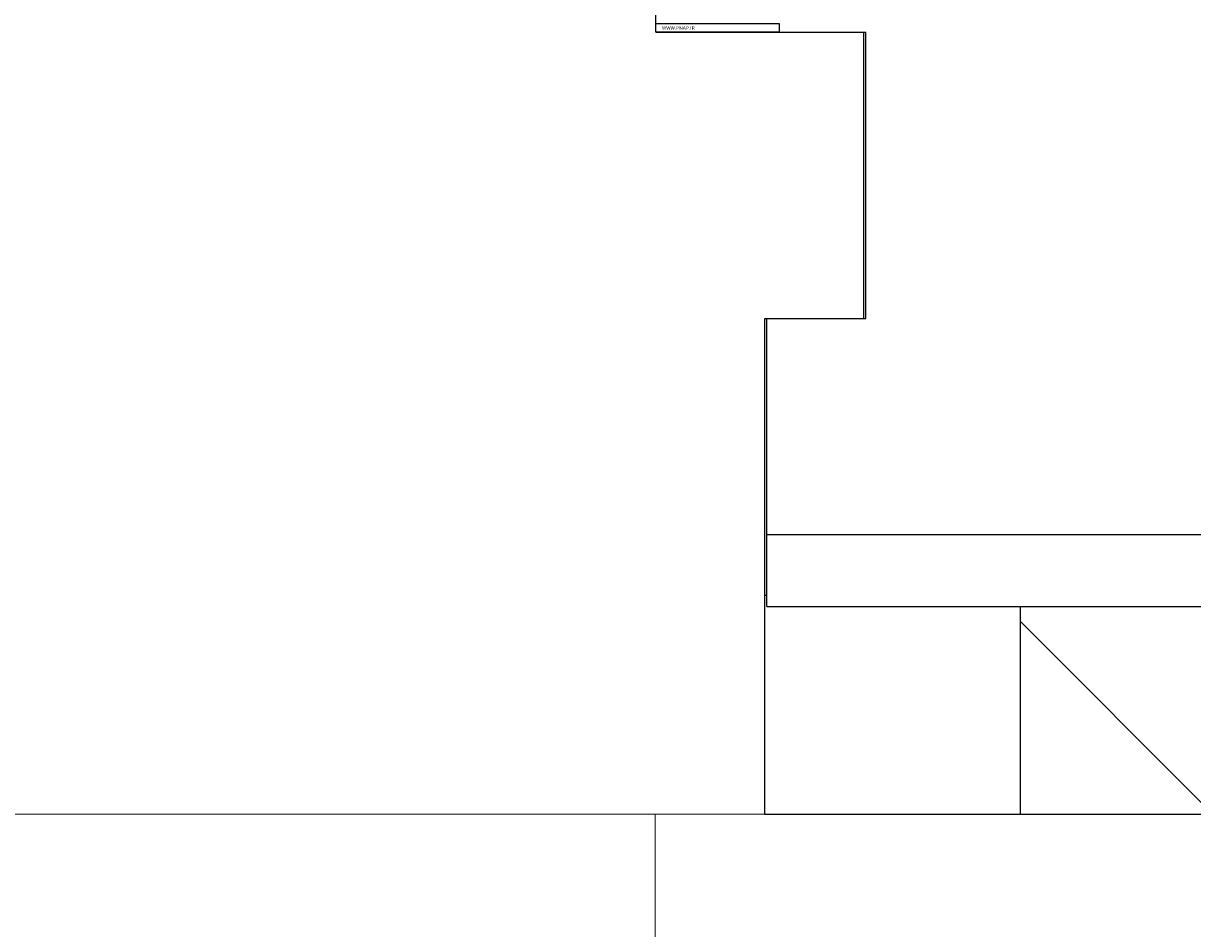
# Model space of a CAD drawing. Extents: x 0 to 1189, y 0 to 841.
# Drawn here: x 214 to 225, y 421 to 429 of the extents above; entities that cross this region are included whole.
import ezdxf
from ezdxf.enums import TextEntityAlignment as Align

# ---------------------------------------------------------------- set-up
doc = ezdxf.new("R2010")
doc.units = 0
doc.header["$LTSCALE"] = 5
doc.header["$MEASUREMENT"] = 0
doc.layers.get('0').update_dxf_attribs({"linetype": 'CONTINUOUS'})
for name, color, linetype in [('10000_FRONT', 7, 'CONTINUOUS'), ('10100_FRONT_DIM', 7, 'CONTINUOUS'), ('91000_TIP', 7, 'CONTINUOUS')]:
    doc.layers.add(name, color=color, linetype=linetype)
doc.styles.get("Standard").update_dxf_attribs({"font": 'txt.shx'})

msp = doc.modelspace()

# ---------------------------------------------------------------- linework, layer by layer
msp.add_lwpolyline([(219.853884, 429.457102), (221.036098, 429.457102), (221.036098, 429.374374), (219.853884, 429.374374)], close=True)
at = {"layer": '10000_FRONT', "color": 7, "linetype": 'Continuous', "lineweight": 25}
for p, q in [((219.853879, 429.374375), (219.853879, 441.624375)), ((219.853879, 429.374375), (221.868879, 429.374375)), ((221.849881, 426.62761), (221.849881, 429.374375)), ((221.868879, 426.62761), (221.868879, 429.374375)), ((220.899885, 426.62761), (220.918882, 426.62761)), ((220.899885, 421.877809), (220.899885, 426.62761)), ((220.918882, 426.62761), (221.868879, 426.62761)), ((220.918882, 423.869882), (220.918882, 426.62761)), ((220.918882, 424.557557), (314.644439, 424.557557)), ((220.899885, 423.97857), (220.918897, 423.97857)), ((220.918882, 423.869882), (314.578811, 423.869882)), ((223.348882, 421.877809), (223.348882, 423.869897)), ((225.148881, 421.924378), (223.348882, 423.724381)), ((220.899885, 421.877809), (223.348882, 421.877809)), ((223.348882, 421.877809), (231.848882, 421.877809))]:
    msp.add_line(p, q, dxfattribs=at)
at = {"layer": '10100_FRONT_DIM', "color": 7, "linetype": 'Continuous', "lineweight": 13}
for p, q in [((224.848882, 421.877778), (191.293324, 421.877778)), ((219.848882, 421.877778), (219.848882, 374.03333))]:
    msp.add_line(p, q, dxfattribs=at)

# ---------------------------------------------------------------- texts
at = {"layer": '91000_TIP', "color": 7, "linetype": 'Continuous', "width": 1.084923}
msp.add_text('WWW.PNAP.IR', height=0.02893155, dxfattribs=at).set_placement((219.914262, 429.398405), (220.228147, 429.398405), align=Align.FIT)

doc.saveas('drawing.dxf')
